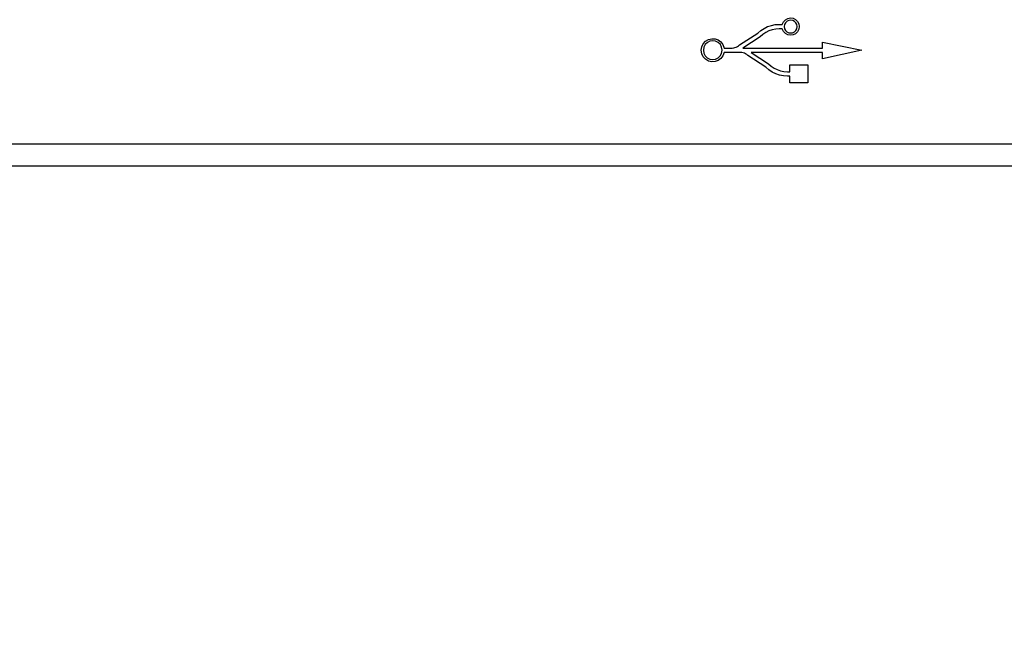
# Model space of a CAD drawing. Units: millimetres. Extents: x 0 to 841, y 0 to 594.
# Drawn here: x 157 to 172, y 286 to 295 of the extents above; entities that cross this region are included whole.
import ezdxf
from ezdxf.enums import TextEntityAlignment as Align

# ---------------------------------------------------------------- set-up
doc = ezdxf.new("R2010")
doc.units = ezdxf.units.MM
doc.header["$LTSCALE"] = 46.255
doc.layers.get('0').update_dxf_attribs({"linetype": 'CONTINUOUS'})
doc.styles.get("Standard").update_dxf_attribs({"font": 'ARIALN.TTF'})
doc.dimstyles.new('DIMSTYLE_1', dxfattribs={"dimtxt": 5, "dimasz": 3, "dimexe": 1.5, "dimexo": 0, "dimgap": 6, "dimtad": 1, "dimdec": 0, "dimlfac": 3, "dimdsep": 46, "dimtxsty": 'Standard', "dimblk": '_FILLED', "dimblk1": '_FILLED', "dimblk2": '_FILLED', "dimcen": 0.09, "dimazin": 2, "dimtfac": 1, "dimtofl": 0, "dimtmove": 0, "dimatfit": 3, "dimldrblk": '_FILLED', "dimfxl": 1, "dimtolj": 1, "dimarcsym": 0})

# ---------------------------------------------------------------- blocks, each defined once
blk = doc.blocks.new('_FILLED')
at = {"color": 0, "linetype": 'ByBlock'}
blk.add_solid([(0, 0), (-1, 0.2667), (-1, -0.2667)], dxfattribs=at)
blk = doc.blocks.new('*D6')
at = {"color": 2, "linetype": 'Continuous', "transparency": 16777216}
for p, q in [((37.419, 294.992), (37.419, 274.211)), ((191.269, 294.992), (191.269, 274.211)), ((37.419, 275.711), (92.272, 275.711)), ((191.269, 275.711), (136.417, 275.711))]:
    blk.add_line(p, q, dxfattribs=at)
at = {"color": 2, "linetype": 'Continuous', "transparency": 16777216, "xscale": 3, "yscale": 3, "zscale": 3, "rotation": 180}
blk.add_blockref('_FILLED', (37.419, 275.711), dxfattribs=at)
at = {"color": 2, "linetype": 'Continuous', "transparency": 16777216, "xscale": 3, "yscale": 3, "zscale": 3}
blk.add_blockref('_FILLED', (191.269, 275.711), dxfattribs=at)
at = {"color": 2, "linetype": 'Continuous', "transparency": 16777216}
for s, p in [('[', (113.645, 273.211)), (']', (129.615, 273.211)), ('462', (103.057, 273.211)), ('18.17', (121.63, 273.211))]:
    blk.add_text(s, height=5, dxfattribs=at).set_placement(p, align=Align.CENTER)
blk = doc.blocks.new('*D7')
at = {"color": 2, "linetype": 'Continuous', "transparency": 16777216}
for p, q in [((36.236, 294.992), (36.236, 260.5)), ((192.453, 294.992), (192.453, 260.5)), ((36.236, 262), (92.272, 262)), ((192.453, 262), (136.417, 262))]:
    blk.add_line(p, q, dxfattribs=at)
at = {"color": 2, "linetype": 'Continuous', "transparency": 16777216, "xscale": 3, "yscale": 3, "zscale": 3, "rotation": 180}
blk.add_blockref('_FILLED', (36.236, 262), dxfattribs=at)
at = {"color": 2, "linetype": 'Continuous', "transparency": 16777216, "xscale": 3, "yscale": 3, "zscale": 3}
blk.add_blockref('_FILLED', (192.453, 262), dxfattribs=at)
at = {"color": 2, "linetype": 'Continuous', "transparency": 16777216}
for s, p in [('[', (113.645, 259.5)), (']', (129.615, 259.5)), ('469', (103.057, 259.5)), ('18.45', (121.63, 259.5))]:
    blk.add_text(s, height=5, dxfattribs=at).set_placement(p, align=Align.CENTER)
blk = doc.blocks.new('*D9')
at = {"color": 2, "linetype": 'Continuous', "transparency": 16777216}
for p, q in [((200.765, 301.289), (200.765, 322.357)), ((200.765, 322.357), (200.765, 322.357)), ((179.922, 307.585), (202.265, 307.585)), ((200.765, 307.585), (200.765, 301.289)), ((200.765, 294.992), (200.765, 301.289)), ((191.861, 294.992), (202.265, 294.992))]:
    blk.add_line(p, q, dxfattribs=at)
at = {"color": 2, "linetype": 'Continuous', "transparency": 16777216, "xscale": 3, "yscale": 3, "zscale": 3}
for p, rotation in [((200.765, 307.585), 90), ((200.765, 294.992), 270)]:
    blk.add_blockref('_FILLED', p, dxfattribs=dict(at, rotation=rotation))
at = {"color": 2, "linetype": 'Continuous', "transparency": 16777216}
for s, p in [('[', (182.985, 319.857)), (']', (195.765, 319.857)), ('38', (176.38, 319.857)), ('1.49', (194.16, 319.857))]:
    blk.add_text(s, height=5, dxfattribs=at).set_placement(p, align=Align.RIGHT)

msp = doc.modelspace()

# ---------------------------------------------------------------- linework, layer by layer
at = {"color": 7, "linetype": 'Continuous'}
for p, q in [((168.5861, 295.1167), (168.6323, 295.1167)), ((168.6323, 295.0501), (168.5861, 295.0501)), ((168.8816, 295.0423), (168.862, 295.0058)), ((167.9893, 294.8076), (168.2631, 294.9844)), ((168.3022, 294.9303), (168.0398, 294.7608)), ((169.2364, 294.848), (169.8298, 294.7293)), ((169.2364, 294.7608), (169.2364, 294.848)), ((167.7597, 294.7608), (167.8816, 294.7608)), ((168.0398, 294.7608), (169.2364, 294.7608)), ((169.8298, 294.7293), (169.2364, 294.5998)), ((168.0055, 294.6942), (167.7597, 294.6942)), ((168.387, 294.4706), (168.1132, 294.6474)), ((169.2364, 294.6942), (168.1637, 294.6942)), ((168.1637, 294.6942), (168.4261, 294.5247)), ((169.2364, 294.5998), (169.2364, 294.6942)), ((168.71, 294.405), (168.7452, 294.405)), ((168.7452, 294.5074), (169.0166, 294.5074)), ((168.7452, 294.405), (168.7452, 294.5074)), ((169.0166, 294.5074), (169.0166, 294.2359)), ((168.7452, 294.3383), (168.71, 294.3383)), ((168.7452, 294.2359), (168.7452, 294.3383)), ((169.0166, 294.2359), (168.7452, 294.2359))]:
    msp.add_line(p, q, dxfattribs=at)
at = {"color": 6, "linetype": 'Continuous'}
for p, q in [((42.8861, 293.3191), (185.6861, 293.3191)), ((185.6861, 292.9858), (42.8861, 292.9858))]:
    msp.add_line(p, q, dxfattribs=at)
at = {"color": 7, "linetype": 'Continuous'}
for points in [[(168.6323, 295.1167), (168.6514, 295.1567), (168.6782, 295.1861), (168.7146, 295.2056), (168.7549, 295.2135), (168.7954, 295.2077), (168.8325, 295.1902), (168.8619, 295.1611), (168.8816, 295.1246), (168.8877, 295.0834), (168.8816, 295.0423)], [(168.855, 295.0834), (168.8492, 295.1147), (168.8364, 295.1404), (168.8159, 295.1611), (168.7902, 295.1748), (168.7604, 295.1797), (168.7303, 295.1761), (168.7032, 295.1628), (168.6811, 295.142), (168.6675, 295.1158), (168.6613, 295.0834)], [(168.2631, 294.9844), (168.3086, 295.0237), (168.3579, 295.0563), (168.4116, 295.0823), (168.4681, 295.1014), (168.5261, 295.1128), (168.5861, 295.1167)], [(168.385, 294.9951), (168.3418, 294.9657), (168.3022, 294.9303)], [(168.5861, 295.0501), (168.5331, 295.0464), (168.4819, 295.036), (168.4321, 295.0187), (168.385, 294.9951)], [(168.6782, 294.9807), (168.6514, 295.0101), (168.6323, 295.0501)], [(168.6613, 295.0834), (168.6672, 295.0517), (168.6804, 295.0257), (168.702, 295.0049), (168.7286, 294.9912), (168.7578, 294.9868), (168.787, 294.991), (168.8137, 295.0045), (168.8356, 295.0253), (168.849, 295.0514), (168.855, 295.0834)], [(168.862, 295.0058), (168.8326, 294.9766), (168.7955, 294.9592), (168.7549, 294.9533), (168.7146, 294.9612), (168.6782, 294.9807)], [(167.4132, 294.7275), (167.4222, 294.7809), (167.4434, 294.8257), (167.4783, 294.8631), (167.522, 294.8894), (167.5714, 294.9011), (167.6221, 294.899), (167.6699, 294.8815), (167.7113, 294.8515), (167.7406, 294.8115), (167.7597, 294.7608)], [(167.7295, 294.7275), (167.7209, 294.7739), (167.7017, 294.8118), (167.6701, 294.8423), (167.6312, 294.8622), (167.5886, 294.8687), (167.5459, 294.8626), (167.5068, 294.8428), (167.4748, 294.8124), (167.4553, 294.7743), (167.4465, 294.7275)], [(167.7597, 294.6942), (167.7406, 294.6434), (167.7113, 294.6035), (167.6699, 294.5735), (167.622, 294.556), (167.5713, 294.5539), (167.5219, 294.5657), (167.4783, 294.592), (167.4434, 294.6293), (167.4222, 294.6741), (167.4132, 294.7275)], [(167.4465, 294.7275), (167.4551, 294.6811), (167.4744, 294.6432), (167.506, 294.6127), (167.5448, 294.5928), (167.5874, 294.5863), (167.6301, 294.5924), (167.6692, 294.6122), (167.7012, 294.6426), (167.7207, 294.6807), (167.7295, 294.7275)], [(167.8816, 294.7608), (167.9018, 294.7624), (167.9213, 294.7665), (167.9402, 294.7733), (167.9581, 294.7825), (167.9744, 294.7939), (167.9893, 294.8076)], [(168.1132, 294.6474), (168.0983, 294.6612), (168.082, 294.6726), (168.0641, 294.6818), (168.0452, 294.6886), (168.0257, 294.6927), (168.0055, 294.6942)], [(168.71, 294.3383), (168.65, 294.3423), (168.592, 294.3537), (168.5355, 294.3727), (168.4819, 294.3988), (168.4325, 294.4314), (168.387, 294.4706)], [(168.4261, 294.5247), (168.4657, 294.4894), (168.5089, 294.46), (168.556, 294.4364), (168.6058, 294.4191), (168.657, 294.4087), (168.71, 294.405)]]:
    msp.add_lwpolyline(points, dxfattribs=at)

# ---------------------------------------------------------------- dimensions: what is measured, and where the dimension line sits
at = {"color": 2, "linetype": 'Continuous'}
for base, p1, p2, angle, picture, middle in [((200.7648, 307.5853), (191.8611, 294.9924), (179.9221, 307.5853), 90, '*D9', (182.8823, 322.3566)), ((37.4195, 275.7114), (191.2695, 294.9924), (37.4195, 294.9924), 180, '*D6', (114.3445, 275.7114))]:
    dim = msp.add_linear_dim(base=base, p1=p1, p2=p2, angle=angle, dimstyle='DIMSTYLE_1', override={"dimtad": 0, "dimtih": 1, "dimtoh": 1}, dxfattribs=at)
    dim.commit()
    dim.dimension.update_dxf_attribs({"geometry": picture, "text_midpoint": middle, "dimtype": 160})
dim = msp.add_linear_dim(base=(192.4528, 262.0004), p1=(36.2361, 294.9924), p2=(192.4528, 294.9924), dimstyle='DIMSTYLE_1', override={"dimtad": 0, "dimtih": 1, "dimtoh": 1}, dxfattribs=at)
dim.commit()
dim.dimension.update_dxf_attribs({"geometry": '*D7', "text_midpoint": (114.3445, 262.0004), "dimtype": 160})

doc.saveas('drawing.dxf')
